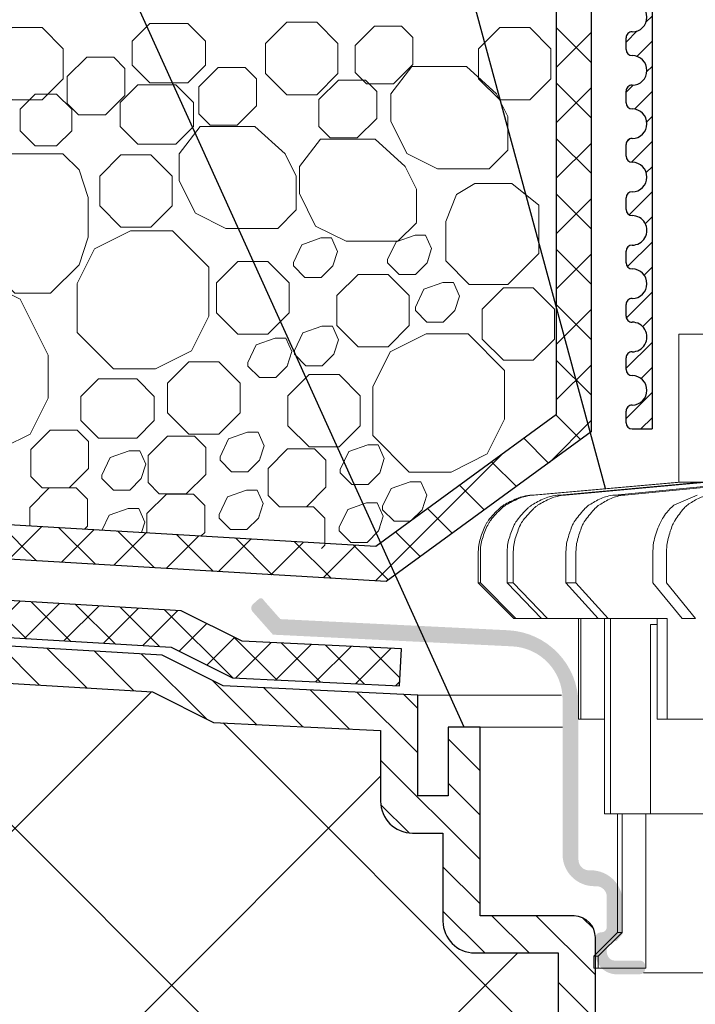
# Model space of a CAD drawing. Units: inches. Extents: x 0 to 2113, y 0 to 1485.
# Drawn here: x 494 to 551, y 1002 to 1085 of the extents above; entities that cross this region are included whole.
import ezdxf

# ---------------------------------------------------------------- set-up
doc = ezdxf.new("R2010")
doc.units = ezdxf.units.IN
doc.header["$MEASUREMENT"] = 0
doc.linetypes.add('ACAD_ISO04W100', pattern=[30, 24, -3, 0, -3])
for name, color, linetype, lineweight in [('вспомогательный', 140, 'Continuous', 20), ('Основной', 7, 'Continuous', 30), ('текст', 1, 'Continuous', 25), ('штриховка', 251, 'Continuous', 0)]:
    doc.layers.add(name, color=color, linetype=linetype, lineweight=lineweight)

# ---------------------------------------------------------------- blocks, each defined once
blk = doc.blocks.new('надставной элементHL350.0')
at = {"layer": 'штриховка'}
h = blk.add_hatch(color=256, dxfattribs=at)
edge = h.paths.add_edge_path()
edge.add_line((2159.492167345432, 7033.683002236576), (2157.768077974284, 7035.631071047772))
edge.add_arc((2158.103339297528, 7035.927785661064), 0.4477049436928217, 131.5096280530102, 221.5096280529876, ccw=False)
edge.add_line((2157.80662468424, 7036.26304698431), (2158.301022367315, 7036.700601235787))
edge.add_arc((2158.465586956536, 7036.514657775395), 0.2483072179599724, 22.80713580232981, 131.5096280529834, ccw=False)
edge.add_line((2158.694480245361, 7036.610909200444), (2160.122916180818, 7034.996902675479))
edge.add_line((2160.122916180818, 7034.996902675477), (2179.360968253462, 7034.056990773815))
edge.add_arc((2179.055104322183, 7027.796588892907), 6.267869211702124, -3.922195901395753e-12, 87.20292901039193, ccw=False)
edge.add_line((2185.322973533885, 7027.796588892907), (2185.322973533885, 7014.656979397253))
edge.add_arc((2186.21838342127, 7014.656979397252), 0.8954098873860792, 180, 270)
edge.add_line((2186.21838342127, 7013.761569509861), (2186.375790818613, 7013.761569509861))
edge.add_arc((2186.375790818621, 7011.075339847706), 2.686229662158238, 8.981260180007666e-12, 90, ccw=False)
edge.add_line((2189.062020480766, 7011.075339847706), (2189.062020480766, 7008.400429483273))
edge.add_line((2189.062020480766, 7008.400429483278), (2188.542088944201, 7007.788338436508))
edge.add_arc((2188.516549491727, 7006.978359628025), 0.8103813508537707, 88.19400437186681, 119.306449324301)
edge.add_arc((2188.614886904075, 7006.925357196676), 0.9067091427249921, 123.0885146803327, 222.2911832105323)
edge.add_arc((2188.420425817092, 7006.829154943593), 0.7006721517950002, 227.1779869942726, 279.9993925919849)
edge.add_line((2188.542088944208, 7006.139126286362), (2190.512199117952, 7006.139126286362))
edge.add_arc((2190.512199117959, 7005.691421342668), 0.4477049436930396, 0, 90, ccw=False)
edge.add_line((2190.959904061644, 7005.691421342668), (2190.959904061644, 7005.422798376452))
edge.add_arc((2190.512199117959, 7005.42279837645), 0.4477049436930396, -90, 0, ccw=False)
edge.add_line((2190.512199117959, 7004.975093432757), (2188.542088944216, 7004.975093432757))
edge.add_arc((2188.542088944208, 7006.765913207375), 1.790819774610981, 179.9999999948433, 270, ccw=False)
edge.add_line((2186.751269169607, 7006.765913207535), (2186.751269169607, 7008.070591605403))
edge.add_arc((2187.198974113299, 7008.070591605403), 0.4477049436930396, 90.00000002059983, 180, ccw=False)
edge.add_line((2187.198974113132, 7008.518296549093), (2187.271200705998, 7008.518296549093))
edge.add_arc((2187.271200705998, 7008.966001492787), 0.4477049436930396, 270, 360)
edge.add_line((2187.71890564969, 7008.966001492787), (2187.71890564969, 7011.523044791397))
edge.add_arc((2186.823495762306, 7011.5230447914), 0.8954098873860792, 0, 90)
edge.add_line((2186.823495762306, 7012.418454678784), (2186.666088364962, 7012.418454678784))
edge.add_arc((2186.666088364962, 7015.104684340942), 2.686229662158238, 180, 270, ccw=False)
edge.add_line((2183.97985870281, 7015.104684340942), (2183.97985870281, 7028.222954370575))
edge.add_arc((2179.502809265875, 7028.222954370573), 4.477049436930184, 5.428146656364453e-12, 87.20292901039042)
edge.add_line((2179.721283502504, 7032.694669999801), (2159.492167345425, 7033.683002236574))
h = blk.add_hatch(dxfattribs=at)
h.set_pattern_fill('LINE,_O', color=256, scale=0.834740917502, angle=135)
h.set_pattern_definition([(135, (-35676.85233492957, -2764.540683160787), (-1.874046808476054, -1.874046808476054), [])])
edge = h.paths.add_edge_path()
edge.add_line((2120.512153533047, 7033.716316096015), (2120.512153533047, 7030.576734323087))
edge.add_line((2120.512153533047, 7030.576734323087), (2149.297789255595, 7028.847886642852))
edge.add_line((2149.297789255595, 7028.847886642852), (2154.470071186814, 7026.262940781438))
edge.add_line((2154.470071186814, 7026.262940781438), (2168.598424428726, 7025.57367058743))
edge.add_line((2168.598424428726, 7025.57367058743), (2168.598424428727, 7019.601066511984))
edge.add_arc((2171.284654090896, 7019.60106651199), 2.686229662169353, 180.0000000001358, 269.9999999999224)
edge.add_line((2171.284654090892, 7016.914836849821), (2173.868750076495, 7016.914836849821))
edge.add_line((2173.868750076495, 7016.914836849821), (2173.868750076498, 7009.470509408665))
edge.add_arc((2176.554979738662, 7009.470509408672), 2.686229662163896, 180.0000000001552, 270.0000000000097)
edge.add_line((2176.554979738662, 7006.784279746509), (2183.619645540758, 7006.784279746509))
edge.add_line((2183.619645540758, 7006.784279746509), (2183.619645540757, 7000.042539980221))
edge.add_arc((2188.096694977695, 7000.042539980227), 4.477049436938159, 180.0000000000815, 269.9999999999767)
edge.add_line((2188.096694977693, 6995.565490543289), (2190.399308651015, 6995.565490543293))
edge.add_line((2190.399308651015, 6995.565490543293), (2190.399308651015, 6896.162705947975))
edge.add_line((2190.399308651015, 6896.162705947975), (2191.730313611157, 6892.898448343057))
edge.add_line((2191.730313611157, 6892.898448343057), (2193.521133385925, 6892.898448343057))
edge.add_line((2193.521133385925, 6892.898448343057), (2193.521133385921, 6996.013195486987))
edge.add_arc((2190.834903723786, 6996.013195487007), 2.686229662134792, 359.9999999995732, 450.0000000001164)
edge.add_line((2190.83490372378, 6998.699425149141), (2189.439809808759, 6998.699425149142))
edge.add_arc((2189.439809808753, 7001.385654811285), 2.686229662142978, 179.9999999996896, 270.00000000013574, ccw=False)
edge.add_line((2186.75358014661, 7001.3856548113), (2186.75358014661, 7006.765143066466))
edge.add_line((2186.75358014661, 7006.765143066466), (2186.753580146608, 7008.069821464499))
edge.add_arc((2184.904261798955, 7008.069821464484), 1.849318347653025, 4.790270617511231e-10, 88.18728854822089)
edge.add_line((2184.962760371789, 7009.918214352358), (2177.002684682347, 7009.918214352358))
edge.add_line((2177.002684682347, 7009.918214352358), (2177.002684682347, 7025.856956958734))
edge.add_line((2177.002684682347, 7025.856956958734), (2174.299955125169, 7025.856956958734))
edge.add_line((2174.299955125169, 7025.856956958734), (2174.299955125169, 7020.048771455673))
edge.add_line((2174.299955125169, 7020.048771455673), (2171.732359034577, 7020.048771455673))
edge.add_line((2171.732359034577, 7020.048771455673), (2171.732359034577, 7028.558439422457))
edge.add_line((2171.732359034577, 7028.558439422457), (2155.284141025314, 7029.36088725373))
edge.add_line((2155.284141025314, 7029.36088725373), (2150.1254716531, 7031.937758317072))
edge.add_line((2150.1254716531, 7031.937758317072), (2120.512153533047, 7033.709658879317))
at = {"layer": 'вспомогательный'}
for p, q in [((2171.732359034577, 7028.558439422457), (2183.882604381062, 7028.558439422457)), ((2177.002684682347, 7025.856956958734), (2183.978816377814, 7025.856956958734)), ((2190.831085296619, 7005.105453033892), (2262.850229572598, 7005.105453033892))]:
    blk.add_line(p, q, dxfattribs=at)
at = {"layer": 'Основной'}
for points in [[(2120.512153533047, 7030.576734323087), (2149.297789255595, 7028.847886642852), (2154.470071186814, 7026.262940781438), (2168.598424428726, 7025.57367058743), (2168.598424428726, 7019.601066511979, 0.4142135623718926), (2171.284654090892, 7016.914836849821), (2173.868750076495, 7016.914836849821), (2173.868750076495, 7009.470509408668, 0.4142135623721701), (2176.554979738662, 7006.784279746509), (2183.619645540758, 7006.784279746509), (2183.619645540758, 7000.042539980226, 0.4142135623725955)], [(2186.75358014661, 7001.3856548113), (2186.75358014661, 7006.765143066466), (2186.75358014661, 7008.069821464502, 0.4049771379697957), (2184.962760371789, 7009.918214352358), (2177.002684682347, 7009.918214352358), (2177.002684682347, 7025.856956958734), (2174.299955125169, 7025.856956958734), (2174.299955125169, 7020.048771455673), (2171.732359034577, 7020.048771455673), (2171.732359034577, 7028.558439422457), (2155.284141025314, 7029.36088725373), (2150.1254716531, 7031.937758317072), (2120.512153533047, 7033.709658879317)]]:
    blk.add_lwpolyline(points, format="xyb", dxfattribs=at)
blk = doc.blocks.new('дренаж.кольцоHL160')
at = {"layer": 'вспомогательный', "linetype": 'Continuous'}
for p, q in [((2136.893375235449, 6904.329587368731), (2124.483993059348, 6903.239759984735)), ((2137.067981150642, 6904.329587368731), (2124.658598974541, 6903.239759984735)), ((2138.81350190635, 6904.329587368731), (2126.781172528221, 6903.239759984735)), ((2139.332014339578, 6904.329587368731), (2127.299684961449, 6903.239759984735)), ((2142.770019086112, 6904.329587368731), (2131.480338745459, 6903.239759984735)), ((2143.616683299448, 6904.329587368731), (2132.327002958795, 6903.239759984735)), ((2132.327002958795, 6903.239759984735), (2131.480338745459, 6903.239759984735)), ((2136.473774374746, 6902.379033619341), (2138.438709923417, 6903.239759984735)), ((2119.92945991902, 6895.815230010212), (2119.92945991902, 6898.250373126964)), ((2120.104065834214, 6895.815230010212), (2120.104065834214, 6898.250373126964)), ((2122.365026572658, 6895.815230010212), (2122.365026572658, 6898.250373126964)), ((2122.883539005887, 6895.815230010212), (2122.883539005887, 6898.250373126964)), ((2127.33676233484, 6895.815230010212), (2127.33676233484, 6898.250373126964)), ((2128.183426548176, 6895.815230010212), (2128.183426548176, 6898.250373126964)), ((2134.693603530226, 6895.815230010212), (2134.693603530226, 6898.250373126964)), ((2135.84269405999, 6895.815230010212), (2135.84269405999, 6898.250373126964)), ((2119.92945991902, 6895.815230010212), (2122.923092033677, 6892.81016270721)), ((2120.104065834214, 6895.815230010212), (2119.92945991902, 6895.815230010212)), ((2120.104065834214, 6895.815230010212), (2123.097697948886, 6892.81016270721)), ((2122.365026572658, 6895.815230010212), (2125.267698690381, 6892.81016270721)), ((2122.883539005887, 6895.815230010212), (2122.365026572658, 6895.815230010212)), ((2122.883539005887, 6895.815230010212), (2125.786211123593, 6892.81016270721)), ((2127.33676233484, 6895.815230010212), (2130.06027823212, 6892.81016270721)), ((2128.183426548176, 6895.815230010212), (2127.33676233484, 6895.815230010212)), ((2128.183426548176, 6895.815230010212), (2130.906942445456, 6892.81016270721)), ((2134.693603530226, 6895.815230010212), (2137.155210554707, 6892.81016270721)), ((2135.84269405999, 6895.815230010212), (2138.304301084487, 6892.81016270721)), ((2125.786211123593, 6892.81016270721), (2122.923092033677, 6892.81016270721)), ((2128.411417577235, 6892.81016270721), (2125.786211123593, 6892.81016270721)), ((2128.411417577235, 6884.295805348691), (2128.411417577235, 6892.81016270721)), ((2128.586023492428, 6892.81016270721), (2128.411417577235, 6892.81016270721)), ((2128.586023492428, 6884.295805348691), (2128.586023492428, 6892.81016270721)), ((2130.06027823212, 6892.81016270721), (2128.586023492428, 6892.81016270721)), ((2130.589264239512, 6892.81016270721), (2130.06027823212, 6892.81016270721)), ((2130.589264239512, 6884.295805348691), (2130.589264239512, 6892.81016270721)), ((2130.906942445456, 6892.81016270721), (2130.589264239512, 6892.81016270721)), ((2131.107776672725, 6892.81016270721), (2130.906942445456, 6892.81016270721)), ((2131.107776672725, 6876.282292540676), (2131.107776672725, 6892.81016270721)), ((2135.053390710476, 6892.81016270721), (2131.107776672725, 6892.81016270721)), ((2135.053390710476, 6892.309318156709), (2135.053390710476, 6892.81016270721)), ((2135.900054923812, 6892.81016270721), (2135.053390710476, 6892.81016270721)), ((2135.900054923812, 6884.295805348691), (2135.900054923812, 6892.81016270721)), ((2137.155210554707, 6892.81016270721), (2138.304301084487, 6892.81016270721)), ((2134.500765325029, 6876.282292540676), (2134.500765325029, 6892.309318156709)), ((2134.500765325029, 6892.309318156709), (2135.053390710476, 6892.309318156709)), ((2135.053390710476, 6884.295805348691), (2135.053390710476, 6892.309318156709)), ((2128.411417577235, 6884.295805348691), (2128.586023492428, 6884.295805348691)), ((2130.589264239512, 6884.295805348691), (2128.586023492428, 6884.295805348691)), ((2130.589264239512, 6876.282292540676), (2130.589264239512, 6884.295805348691)), ((2135.053390710476, 6884.295805348691), (2135.900054923812, 6884.295805348691)), ((2139.083624462195, 6884.295805348691), (2135.900054923812, 6884.295805348691)), ((2130.589264239512, 6876.282292540676), (2131.107776672725, 6876.282292540676)), ((2132.090915621349, 6876.282292540676), (2131.107776672725, 6876.282292540676)), ((2131.709223356154, 6866.265401530654), (2131.709223356154, 6876.282292540676)), ((2132.090915621349, 6876.282292540676), (2132.090915621349, 6866.265401530658)), ((2134.104953589174, 6876.282292540676), (2132.090915621349, 6876.282292540676)), ((2134.104953589174, 6863.260334227649), (2134.104953589174, 6876.282292540676)), ((2134.500765325029, 6876.282292540676), (2134.104953589174, 6876.282292540676)), ((2134.500765325029, 6876.282292540676), (2172.118139930943, 6876.282292540676)), ((2129.704156053142, 6864.262023328651), (2131.709223356154, 6866.265401530654)), ((2130.070904687464, 6864.262023328651), (2132.090915621349, 6866.265401530658)), ((2131.709223356154, 6866.265401530654), (2132.090915621349, 6866.265401530658)), ((2129.704156053142, 6864.262023328651), (2129.704156053142, 6863.260334227649)), ((2130.070904687464, 6864.26202332865), (2129.704156053142, 6864.262023328651)), ((2130.070904687464, 6864.262023328651), (2130.070904687464, 6863.260334227649)), ((2130.070904687464, 6863.260334227649), (2129.704156053142, 6863.260334227649)), ((2134.104953589174, 6863.260334227649), (2130.070904687464, 6863.260334227649))]:
    blk.add_line(p, q, dxfattribs=at)
at = {"layer": 'вспомогательный', "ltscale": 0.5}
for q in [(2196.58209117043, 6904.329587368731), (2205.834242139538, 6904.329587368731)]:
    blk.add_line((2136.893375235449, 6904.329587368731), q, dxfattribs=at)
at = {"layer": 'вспомогательный', "linetype": 'Continuous'}
blk.add_lwpolyline([(2136.893375235449, 6904.329587368731), (2136.893375235449, 6916.850701131261), (2205.834266808115, 6916.850701131261)], dxfattribs=at)
for points in [[(2119.92945991902, 6898.250373126964), (2119.973131859418, 6898.996240769782), (2120.105875250813, 6899.566047919805), (2120.317100287455, 6900.170073757734), (2120.550239991705, 6900.707729739985), (2120.662743503705, 6900.910318245158), (2120.805413843525, 6901.112305309467), (2121.246066163516, 6901.629019775941), (2121.720539589929, 6902.11472464617), (2121.908451795207, 6902.274866014046), (2122.099788586827, 6902.405052698545), (2122.613021298666, 6902.6849886089), (2123.194146794966, 6902.948870165255), (2123.747712679839, 6903.131121927661), (2124.483993059348, 6903.239759984735)], [(2120.104065834214, 6898.250373126964), (2120.147737774611, 6898.996240769782), (2120.280481166007, 6899.566047919805), (2120.491706202649, 6900.170073757734), (2120.724845906899, 6900.707729739985), (2120.837349418915, 6900.910318245158), (2120.980019758718, 6901.112305309467), (2121.42067207871, 6901.629019775941), (2121.895145505137, 6902.11472464617), (2122.083057710401, 6902.274866014046), (2122.274394502021, 6902.405052698545), (2122.787627213876, 6902.6849886089), (2123.36875271016, 6902.948870165255), (2123.922318595048, 6903.131121927661), (2124.658598974541, 6903.239759984735)], [(2122.365026572658, 6898.250373126964), (2122.407469797168, 6898.996638090699), (2122.53658200054, 6899.567651002388), (2122.741400032343, 6900.171401938969), (2122.967711884949, 6900.709236515249), (2123.076747965491, 6900.911501061721), (2123.215567491174, 6901.113974004973), (2123.642824148217, 6901.630367589078), (2124.103272556499, 6902.116182676207), (2124.285072373789, 6902.275791041502), (2124.47101525882, 6902.406113938508), (2124.968655354847, 6902.685818978014), (2125.532628429717, 6902.949788967831), (2126.067797248456, 6903.131314878279), (2126.781172528221, 6903.239759984735)], [(2122.883539005887, 6898.250373126964), (2122.925982230396, 6898.996638090699), (2123.055094433768, 6899.567651002388), (2123.259912465571, 6900.171401938969), (2123.486224318161, 6900.709236515249), (2123.595260398719, 6900.911501061721), (2123.734079924402, 6901.113974004973), (2124.16133658143, 6901.630367589078), (2124.621784989728, 6902.116182676207), (2124.803584807001, 6902.275791041502), (2124.989527692048, 6902.406113938508), (2125.487167788076, 6902.685818978014), (2126.051140862945, 6902.949788967831), (2126.586309681684, 6903.131314878279), (2127.299684961449, 6903.239759984735)], [(2127.33676233484, 6898.250373126964), (2127.376761997382, 6898.997396019382), (2127.498627969376, 6899.570715647231), (2127.690830436859, 6900.173957987314), (2127.903659867554, 6900.712180300925), (2128.005891874526, 6900.913842603197), (2128.137075027761, 6901.11731986501), (2128.537985292613, 6901.633116643308), (2128.970819770174, 6902.119207035626), (2129.140646074045, 6902.277739308098), (2129.31599562528, 6902.408382446149), (2129.782987766773, 6902.687631952023), (2130.313222504689, 6902.951811179897), (2130.812100669385, 6903.131740798352), (2131.480338745459, 6903.239759984735)], [(2128.183426548176, 6898.250373126964), (2128.223426210733, 6898.997396019382), (2128.345292182712, 6899.570715647231), (2128.537494650194, 6900.173957987314), (2128.750324080889, 6900.712180300925), (2128.852556087862, 6900.913842603197), (2128.983739241096, 6901.11731986501), (2129.384649505949, 6901.633116643308), (2129.81748398351, 6902.119207035626), (2129.987310287395, 6902.277739308098), (2130.162659838616, 6902.408382446149), (2130.629651980124, 6902.687631952023), (2131.159886718025, 6902.951811179897), (2131.65876488272, 6903.131740798352), (2132.327002958795, 6903.239759984735)], [(2135.84269405999, 6898.250373126964), (2135.879067088631, 6898.99844114796), (2135.990120258097, 6899.57495608988), (2136.163885178258, 6900.177532931339), (2136.356911216897, 6900.716399378271), (2136.449249828502, 6900.917271080354), (2136.569123644044, 6901.122323860818), (2136.93160014879, 6901.637348492288), (2137.324070919783, 6902.124000802531), (2137.476569364009, 6902.280911692753), (2137.636504620953, 6902.412177126374), (2138.058871099905, 6902.690784309678), (2138.539904783109, 6902.955378574432), (2138.985603794104, 6903.132496329934), (2139.587800453181, 6903.239759984735)], [(2134.693603530226, 6898.250373126964), (2134.753766310989, 6899.222726292584), (2134.926995305529, 6899.927272392764), (2135.185191559171, 6900.601328777364), (2135.499497053284, 6901.244676567207), (2135.858575480988, 6901.779886992179), (2136.473774374746, 6902.379033619341)]]:
    blk.add_spline(points, degree=3, dxfattribs=at)
blk = doc.blocks.new('надстав.элементHL62BH')
at = {"layer": 'штриховка', "linetype": 'ACAD_ISO04W100'}
h = blk.add_hatch(dxfattribs=at)
h.set_pattern_fill('ANSI31', color=256, scale=12)
h.set_pattern_definition([(45, (0, 661.24333789292), (-1.060660171779821, 1.060660171779821), [])])
edge = h.paths.add_edge_path()
edge.add_line((8815.89221359267, 5897.346726339881), (8817.580365608475, 5897.346726339879))
edge.add_line((8817.580365608475, 5897.346726339879), (8817.580365608475, 5980.104942521417))
edge.add_line((8817.580365608475, 5980.104942521417), (8820.126777522724, 5981.057342296705))
edge.add_line((8820.126777522724, 5981.057342296705), (8820.126777522724, 5986.132248072916))
edge.add_line((8820.126777522724, 5986.132248072916), (8817.672677627896, 5986.132248072916))
edge.add_line((8817.672677627896, 5986.132248072916), (8817.672677627896, 5991.953935596646))
edge.add_line((8817.672677627896, 5991.953935596646), (8813.665921223888, 5991.953935596646))
edge.add_line((8813.665921223888, 5991.953935596646), (8813.665921223888, 5977.841196792977))
edge.add_line((8813.665921223888, 5977.841196792977), (8815.397017258627, 5977.068886528819))
edge.add_line((8815.397017258627, 5977.068886528819), (8815.397017258627, 5974.416606357152))
edge.add_line((8815.397017258627, 5974.416606357152), (8814.89052449166, 5974.416606357152))
edge.add_line((8814.89052449166, 5974.416606357152), (8814.89052449166, 5972.533589674973))
edge.add_line((8814.89052449166, 5972.533589674973), (8815.391369042169, 5972.533589674977))
edge.add_line((8815.391369042169, 5972.533589674977), (8815.391369042169, 5969.969186162552))
edge.add_arc((8815.89221359267, 5969.969186162558), 0.5008445505009148, 180.0000000006243, 270)
edge.add_arc((8815.89221359267, 5968.216230235802), 1.252111376255016, -90, 90, ccw=False)
edge.add_arc((8815.89221359267, 5966.463274309046), 0.5008445505008527, 90, 180)
edge.add_line((8815.391369042169, 5966.463274309046), (8815.391369042169, 5965.461585208044))
edge.add_arc((8815.89221359267, 5965.461585208046), 0.5008445505009149, 180.0000000002081, 270)
edge.add_arc((8815.89221359267, 5963.708629281292), 1.252111376253197, -90, 90, ccw=False)
edge.add_arc((8815.89221359267, 5961.955673354538), 0.5008445505008527, 90, 180)
edge.add_line((8815.391369042169, 5961.955673354538), (8815.391369042169, 5960.953984253532))
edge.add_arc((8815.89221359267, 5960.953984253533), 0.5008445505009796, 180.0000000001041, 270)
edge.add_arc((8815.89221359267, 5959.20102832678), 1.252111376252287, -90, 90, ccw=False)
edge.add_arc((8815.89221359267, 5957.448072400026), 0.5008445505014142, 90, 180)
edge.add_line((8815.391369042169, 5957.448072400026), (8815.391369042169, 5956.44638329902))
edge.add_arc((8815.89221359267, 5956.44638329902), 0.5008445505009149, 180, 270)
edge.add_arc((8815.89221359267, 5954.69342737227), 1.252111376250468, -90, 90, ccw=False)
edge.add_arc((8815.89221359267, 5952.940471445518), 0.5008445505014376, 90.00000000000001, 180)
edge.add_line((8815.391369042169, 5952.940471445518), (8815.391369042169, 5951.938782344512))
edge.add_arc((8815.89221359267, 5951.938782344509), 0.5008445505009148, 179.9999999995838, 270)
edge.add_arc((8815.89221359267, 5950.185826417755), 1.252111376252742, -90, 90, ccw=False)
edge.add_arc((8815.89221359267, 5948.432870491002), 0.500844550500851, 90, 180)
edge.add_line((8815.391369042169, 5948.432870491002), (8815.391369042169, 5947.43118139))
edge.add_arc((8815.89221359267, 5947.431181390001), 0.5008445505014086, 180.0000000001041, 270)
edge.add_arc((8815.89221359267, 5945.678225463246), 1.252111376254106, -90, 90, ccw=False)
edge.add_arc((8815.89221359267, 5943.92526953649), 0.5008445505015374, 90.00000000000001, 180)
edge.add_line((8815.391369042169, 5943.92526953649), (8815.391369042169, 5942.923580435488))
edge.add_arc((8815.89221359267, 5942.923580435489), 0.5008445505014987, 180.0000000001041, 270)
edge.add_arc((8815.89221359267, 5941.170624508736), 1.252111376252287, -90, 90, ccw=False)
edge.add_arc((8815.89221359267, 5939.417668581982), 0.500844550501389, 90, 180)
edge.add_line((8815.391369042169, 5939.417668581982), (8815.391369042169, 5938.415979480977))
edge.add_arc((8815.89221359267, 5938.415979480978), 0.5008445505008889, 180.0000000002081, 270)
edge.add_arc((8815.89221359267, 5936.663023554224), 1.252111376253197, -90, 90, ccw=False)
edge.add_arc((8815.89221359267, 5934.91006762747), 0.5008445505009772, 90, 180)
edge.add_line((8815.391369042169, 5934.91006762747), (8815.391369042169, 5933.908378526465))
edge.add_arc((8815.89221359267, 5933.908378526466), 0.5008445505009796, 180.0000000001041, 270)
edge.add_arc((8815.89221359267, 5932.155422599712), 1.252111376252742, -90, 90, ccw=False)
edge.add_arc((8815.89221359267, 5930.402466672958), 0.5008445505008278, 90, 180)
edge.add_line((8815.391369042169, 5930.402466672958), (8815.391369042169, 5929.400777571953))
edge.add_arc((8815.89221359267, 5929.400777571953), 0.5008445505009149, 180, 270)
edge.add_arc((8815.89221359267, 5927.647821645202), 1.252111376250468, -90, 90, ccw=False)
edge.add_arc((8815.89221359267, 5925.89486571845), 0.5008445505014358, 90, 180)
edge.add_line((8815.391369042169, 5925.89486571845), (8815.391369042169, 5924.893176617445))
edge.add_arc((8815.89221359267, 5924.893176617445), 0.5008445505009149, 180, 270)
edge.add_arc((8815.89221359267, 5923.14022069069), 1.252111376254561, -90, 90, ccw=False)
edge.add_arc((8815.89221359267, 5921.387264763935), 0.500844550500851, 90, 180)
edge.add_line((8815.391369042169, 5921.387264763935), (8815.391369042169, 5920.385575662933))
edge.add_arc((8815.89221359267, 5920.385575662934), 0.5008445505014987, 180.0000000001041, 270)
edge.add_arc((8815.89221359267, 5918.63261973618), 1.252111376252287, -90, 90, ccw=False)
edge.add_arc((8815.89221359267, 5916.879663809426), 0.500844550501389, 90, 180)
edge.add_line((8815.391369042169, 5916.879663809426), (8815.391369042169, 5915.877974708425))
edge.add_arc((8815.89221359267, 5915.877974708422), 0.5008445505014085, 179.9999999996878, 270)
edge.add_arc((8815.89221359267, 5914.125018781669), 1.252111376252287, -90, 90, ccw=False)
edge.add_arc((8815.89221359267, 5912.372062854914), 0.5008445505015374, 90.00000000000001, 180)
edge.add_line((8815.391369042169, 5912.372062854914), (8815.391369042169, 5911.370373753913))
edge.add_arc((8815.89221359267, 5911.370373753914), 0.5008445505009149, 180.0000000002081, 270)
edge.add_arc((8815.89221359267, 5909.617417827159), 1.252111376255016, -90, 90, ccw=False)
edge.add_arc((8815.89221359267, 5907.864461900403), 0.5008445505008545, 90, 180)
edge.add_line((8815.391369042169, 5907.864461900403), (8815.391369042169, 5906.862772799401))
edge.add_arc((8815.89221359267, 5906.862772799401), 0.5008445505008936, 180, 270)
edge.add_arc((8815.89221359267, 5905.109816872648), 1.252111376252742, -90, 90, ccw=False)
edge.add_arc((8815.89221359267, 5903.356860945894), 0.50084455050098, 90, 180)
edge.add_line((8815.391369042169, 5903.356860945894), (8815.391369042169, 5902.355171844893))
edge.add_arc((8815.89221359267, 5902.35517184489), 0.5008445505009798, 179.9999999996878, 270)
edge.add_arc((8815.89221359267, 5900.602215918137), 1.252111376252287, -90, 90, ccw=False)
edge.add_arc((8815.89221359267, 5898.849259991382), 0.500844550501416, 90, 180)
edge.add_line((8815.391369042169, 5898.849259991382), (8815.391369042169, 5897.847570890381))
edge.add_arc((8815.89221359267, 5897.847570890381), 0.5008445505008889, 180, 270)
at = {"layer": 'Основной', "ltscale": 0.5}
for p, q in [((8817.580365608475, 5980.104942521417), (8817.580365608475, 5897.346726339879)), ((8815.391369042169, 5929.400777571953), (8815.391369042169, 5930.402466672958)), ((8815.391369042169, 5924.893176617445), (8815.391369042169, 5925.894865718446)), ((8815.391369042169, 5920.385575662933), (8815.391369042169, 5921.387264763935)), ((8815.391369042169, 5915.877974708425), (8815.391369042169, 5916.879663809426)), ((8815.391369042169, 5911.370373753913), (8815.391369042169, 5912.372062854914)), ((8815.391369042169, 5906.862772799401), (8815.391369042169, 5907.864461900403)), ((8815.391369042169, 5902.355171844893), (8815.391369042169, 5903.356860945894)), ((8815.391369042169, 5897.847570890381), (8815.391369042169, 5898.849259991382)), ((8815.89221359267, 5897.34672633988), (8817.580365608475, 5897.34672633988))]:
    blk.add_line(p, q, dxfattribs=at)
for centre, radius, start, end in [((8815.89221359267, 5932.155422599712), 1.25211137625281, 270, 90), ((8815.89221359267, 5930.402466672958), 0.5008445505009816, 89.99999999990013, 180), ((8815.89221359267, 5929.400777571953), 0.5008445505007444, 180, 270), ((8815.89221359267, 5927.6478216452), 1.25211137625281, 270, 90), ((8815.89221359267, 5925.89486571845), 0.5008445505014562, 90, 180.0000000000977), ((8815.89221359267, 5924.893176617445), 0.5008445505007444, 180, 270), ((8815.89221359267, 5923.140220690691), 1.25211137625281, 270, 90), ((8815.89221359267, 5921.387264763935), 0.5008445505009816, 89.99999999990013, 180), ((8815.89221359267, 5920.385575662933), 0.5008445505016934, 180, 269.9999999999001), ((8815.89221359267, 5918.63261973618), 1.25211137625281, 270, 90), ((8815.89221359267, 5916.879663809426), 0.5008445505014562, 90, 180), ((8815.89221359267, 5915.877974708425), 0.5008445505016934, 180, 270), ((8815.89221359267, 5914.125018781668), 1.25211137625281, 269.9999999999001, 90), ((8815.89221359267, 5912.372062854914), 0.5008445505014562, 90, 180), ((8815.89221359267, 5911.370373753913), 0.5008445505007444, 180, 270), ((8815.89221359267, 5909.617417827159), 1.252111376253759, 270, 90), ((8815.89221359267, 5907.864461900403), 0.5008445505009816, 89.99999999990013, 180), ((8815.89221359267, 5906.862772799401), 0.5008445505007444, 179.9999999999023, 270), ((8815.89221359267, 5905.109816872648), 1.25211137625281, 269.9999999999001, 90), ((8815.89221359267, 5903.356860945894), 0.5008445505009816, 89.99999999990013, 180), ((8815.89221359267, 5902.355171844893), 0.5008445505007444, 179.9999999999023, 269.9999999999001), ((8815.89221359267, 5900.602215918136), 1.25211137625281, 270, 90), ((8815.89221359267, 5898.849259991382), 0.5008445505014562, 90, 180.0000000000977), ((8815.89221359267, 5897.847570890381), 0.5008445505007444, 180, 270)]:
    blk.add_arc(centre, radius, start, end, dxfattribs=at)

msp = doc.modelspace()

# ---------------------------------------------------------------- hatches: boundary and pattern name
at = {"layer": 'штриховка'}
h = msp.add_hatch(dxfattribs=at)
h.set_pattern_fill('ANSI37', color=256, scale=1.0434261468775, style=0)
h.set_pattern_definition([(45, (-3542.167045946273, 2373.633849290567), (-2.342558510595067, 2.342558510595067), []), (135, (-3542.167045946273, 2373.633849290567), (-2.342558510595067, -2.342558510595067), [])])
h.paths.add_polyline_path([(457.9187195289524, 1044.123478770991), (457.9187195289378, 1041.201885559723), (466.8067689371273, 1041.201864231993), (524.8324772493252, 1037.738272638158), (542.1766161381711, 1050.397294505805), (542.1766161381711, 1135.237753551144), (539.2550229269145, 1135.237753551144), (539.2550229269145, 1051.881917979284), (523.9582950351578, 1040.717246494216), (466.8938907907541, 1044.123457234204)])
h = msp.add_hatch(dxfattribs=at)
h.set_pattern_fill('ANSI37', color=256, scale=20, style=0)
h.set_pattern_definition([(45, (-8270.253913104136, -4185.455953142551), (-1.767766952966369, 1.767766952966369), []), (135, (-8270.253913104136, -4185.455953142551), (-1.767766952966369, -1.767766952966369), [])])
h.paths.add_polyline_path([(273.1059246483237, 1038.280735824072), (273.1059246483237, 1035.359142613011), (453.8360395241507, 1035.359142613011), (506.6804017378126, 1032.185342530665), (511.8526836690326, 1029.600396669251), (525.9810369109437, 1028.911126475243), (526.1337483835705, 1032.041338180519), (512.6667535075321, 1032.698343141543), (507.5080841353192, 1035.275214204885), (457.2775747477608, 1038.280735824072)])
at = {"layer": 'штриховка', "linetype": 'Continuous', "ltscale": 100}
h = msp.add_hatch(dxfattribs=at)
h.set_pattern_fill('ANSI37', color=256, scale=150, style=0)
h.set_pattern_definition([(45, (-8270.253913104136, -4193.623402076559), (-13.25825214724776, 13.25825214724777), []), (135, (-8270.253913104136, -4193.623402076559), (-13.25825214724777, -13.25825214724776), [])])
edge = h.paths.add_edge_path()
edge.add_line((546.1800638759341, 995.1316404128738), (543.8774502026245, 995.1316404128702))
edge.add_arc((543.8774502026281, 999.6086898498088), 4.477049436938614, 180.0000000000233, 269.99999999995345, ccw=False)
edge.add_line((539.4004007656895, 999.608689849807), (539.4004007656913, 1006.35042961609))
edge.add_line((539.4004007656913, 1006.35042961609), (532.3357349635953, 1006.35042961609))
edge.add_arc((532.3357349635944, 1009.036659278258), 2.686229662168444, 180.0000000000582, 270.0000000000194, ccw=False)
edge.add_line((529.649505301426, 1009.036659278256), (529.649505301426, 1016.480986719402))
edge.add_line((529.649505301426, 1016.480986719402), (527.0654093158237, 1016.480986719402))
edge.add_arc((527.0654093158246, 1019.167216381569), 2.686229662167534, 180.000000000194, 269.9999999999806, ccw=False)
edge.add_line((524.379179653657, 1019.16721638156), (524.379179653657, 1025.139820457011))
edge.add_line((524.379179653657, 1025.139820457011), (510.2508264117459, 1025.829090651019))
edge.add_line((510.2508264117459, 1025.829090651019), (505.5673134162698, 1028.384681349014))
edge.add_line((505.5673134162698, 1028.384681349014), (476.2929087580396, 1030.142884192664))
edge.add_line((476.2929087580396, 1030.142884192664), (273.1059246483237, 1030.142884192664))
edge.add_line((273.1059246483237, 1030.142884192664), (273.1059246483237, 912.8650935984624))
edge.add_line((273.1059246483237, 912.8650935984624), (265.6282006834699, 909.2422000398874))
edge.add_line((265.6282006834699, 909.2422000398874), (280.8406078173466, 909.2422000398874))
edge.add_line((280.8406078173466, 909.2422000398874), (273.1059246483237, 905.2110426958825))
edge.add_line((273.1059246483237, 905.2110426958825), (273.1059246483289, 896.0794154046347))
edge.add_line((273.1059246483289, 896.0794154046347), (356.6595601064379, 896.0794154048202))
edge.add_line((356.6595601064379, 896.0794154048202), (362.7100542480636, 896.0794154048341))
edge.add_line((362.7100542480636, 896.0794154048341), (465.7716503765202, 896.0794154050633))
edge.add_line((465.7716503765202, 896.0794154050633), (476.4488007137734, 896.0794154050636))
edge.add_line((476.4488007137734, 896.0794154050636), (500.7509931316636, 896.0794154050636))
edge.add_line((500.7509931316636, 896.0794154050636), (546.1800638759469, 896.0794154050636))
edge.add_line((546.1800638759469, 896.0794154050636), (546.1800638759487, 898.9925459092192))
edge.add_line((546.1800638759487, 898.9925459092192), (546.1800638759341, 995.1316404128738))

# ---------------------------------------------------------------- linework, layer by layer
at = {"layer": 'вспомогательный', "ltscale": 0.5, "flags": 128}
for points in [[(495.7606260922366, 1084.567952909914), (497.5528761531787, 1082.775719670568), (497.5529008805352, 1080.241069890926), (495.7606472885709, 1078.448816298973), (493.2260135681245, 1078.448816298973), (491.4337642695937, 1080.241048335167), (491.4337642695937, 1082.775677720951), (493.2259967064565, 1084.567952909914), (495.7606260922366, 1084.567952909914)], [(508.0786985782433, 1084.912437417228), (509.5677743211163, 1083.423361674362), (509.5677778927966, 1081.398328277344), (508.0787127125259, 1079.909252519254), (504.8546297670146, 1079.909252519254), (503.3655371873356, 1081.398328277344), (503.3655371873356, 1083.423320084752), (504.8546241761687, 1084.912407073596), (508.0786985782433, 1084.912437417228)], [(518.9789744495538, 1085.01412967244), (520.7712245104958, 1083.22189643309), (520.7712492378523, 1080.687246653448), (518.9789956458881, 1078.894993061494), (516.4443619254416, 1078.894993061494), (514.6521126269108, 1080.687225097688), (514.6521126269108, 1083.221854483472), (516.4443450637737, 1085.01412967244), (518.9789744495538, 1085.01412967244)], [(522.2248995840746, 1080.771650924427), (523.1811401165796, 1079.815393570327), (525.4629072326534, 1079.815393570327), (527.1071308492646, 1081.459595990586), (527.107172580505, 1083.741359393331), (526.1508903167451, 1084.697641657101), (523.8691026759298, 1084.697666556585), (522.224857863006, 1083.053442939985), (522.224857863006, 1080.771675823915)], [(536.9880093693755, 1084.567952909914), (538.7802594303175, 1082.775719670568), (538.780284157674, 1080.241069890926), (536.9880305657098, 1078.448816298973), (534.4533968452561, 1078.448816298973), (532.6611475467253, 1080.241048335167), (532.6611475467253, 1082.775677720951), (534.4533799835954, 1084.567952909914), (536.9880093693755, 1084.567952909914)], [(497.8830096422789, 1078.136317547818), (498.8392501747985, 1077.180060193714), (501.1210172908795, 1077.180060193714), (502.765240907469, 1078.824262613973), (502.7652826387312, 1081.106026016714), (501.8090003749567, 1082.062308280489), (499.5272127341486, 1082.062333179969), (497.8829679212104, 1080.418109563376), (497.8829679212104, 1078.136342447295)], [(509.0042047981151, 1077.268030526851), (509.9604453306347, 1076.311773172751), (512.2422124467084, 1076.311773172751), (513.8864360633052, 1077.955975593009), (513.88647779456, 1080.237738995747), (512.9301955307856, 1081.194021259525), (510.6484078899848, 1081.194046159002), (509.0041630770465, 1079.549822542409), (509.0041630770465, 1077.268055426332)], [(535.1359771236421, 1074.209163923086), (533.5634207900257, 1072.636607589473), (529.1873181998271, 1072.636607589473), (526.6065509212458, 1073.92406080155), (525.2370667392861, 1076.663029186646), (525.23706678292, 1078.958924370389), (527.0103406550297, 1081.264925702453), (531.6359714587052, 1081.264925702453), (534.1817299217764, 1078.958924200313), (535.1356090690133, 1077.051165891098), (535.136301689603, 1074.209491869911)], [(507.0637898428286, 1079.718939901279), (508.5528655857015, 1078.229864158413), (508.5528691573818, 1076.204830761399), (507.0638039771111, 1074.715755003304), (503.839721031607, 1074.715755003304), (502.3506284519281, 1076.204830761399), (502.3506284519281, 1078.229822568806), (503.8397154407612, 1079.718909557647), (507.0637898428286, 1079.718939901279)], [(519.1669150887064, 1076.192879734226), (520.1231556212188, 1075.236622380122), (522.4049227372998, 1075.236622380122), (524.0491463538892, 1076.880824800381), (524.0491880851514, 1079.162588203122), (523.0929058213769, 1080.118870466897), (520.8111181805762, 1080.118895366373), (519.1668733676306, 1078.474671749784), (519.1668733676306, 1076.192904633703)], [(496.9887428693291, 1078.940934645598), (498.2708916244846, 1077.658785890446), (498.2708972084329, 1075.8455347114), (496.9887280193616, 1074.563365522325), (495.1754817805813, 1074.5633351787), (493.8933125915028, 1075.845504367775), (493.8932921252817, 1077.658779406287), (495.1754507688129, 1078.940959405852), (496.9887118252555, 1078.940959405852)], [(517.2495486282169, 1069.151141896782), (515.6769922946005, 1067.578585563169), (511.3008897044019, 1067.578585563169), (508.7201224258206, 1068.866038775246), (507.3506382438609, 1071.605007160339), (507.3506382874948, 1073.900902344085), (509.1239121596045, 1076.20690367615), (513.74954296328, 1076.20690367615), (516.2953014263512, 1073.900902174009), (517.2491805735881, 1071.993143864795), (517.2498731941778, 1069.151469843608)], [(527.4122589188082, 1068.075991104157), (525.8397025851918, 1066.50343477054), (521.4635999949933, 1066.50343477054), (518.8828327164047, 1067.790887982621), (517.513348534445, 1070.529856367713), (517.5133485780862, 1072.825751551456), (519.2866224501959, 1075.131752883521), (523.9122532538713, 1075.131752883521), (526.4580117169353, 1072.825751381381), (527.4118908641794, 1070.917993072169), (527.4125834847619, 1068.076319050982)], [(497.5149199294792, 1073.900902531088), (498.8785404679475, 1072.53622853717), (499.6554283153564, 1070.205565425753), (499.654446858116, 1066.854155991812), (498.8779695765079, 1064.523924826732), (496.4650878578359, 1062.111043108071), (493.4478281178781, 1062.112545192613), (491.0354096950432, 1064.523906312304), (490.2576374624223, 1066.854147978298), (490.2719859224926, 1070.191156441717), (491.0488713292325, 1072.521820366685), (492.399511105079, 1073.900902628349), (497.5149199294792, 1073.900902531088)], [(506.7528708350619, 1069.485562888331), (504.9605960467852, 1067.693309296377), (502.4259666610051, 1067.693309296377), (500.6337094628507, 1069.48558331612), (500.6337094628507, 1072.020170758416), (502.4259666610051, 1073.812445907322), (504.9605924812386, 1073.812466294439), (506.7528461077127, 1072.020212667958), (506.752870835091, 1069.485562888345)], [(529.8891732079537, 1068.168478072206), (529.8891732079537, 1064.848314991232), (531.8554288118648, 1062.856500288206), (535.1437337250718, 1062.856500288206), (537.7550089951874, 1065.46777063323), (537.7550089951874, 1068.168477922653), (537.7550089951874, 1069.56268275555), (535.4624895597408, 1071.39227708922), (532.34608460651, 1071.39227708922), (530.7878677882727, 1070.458014936579), (529.8891732079537, 1068.168478072213)], [(506.7777874555723, 1067.390905081127), (509.8570785666125, 1064.311613970072), (509.8573996152663, 1060.174820944703), (508.3934002580536, 1057.245657160751), (505.3388041211838, 1055.718887114028), (501.7979889045055, 1055.718555902266), (498.7190214945185, 1058.797523312249), (498.7190214945185, 1062.933148181601), (500.1847358394043, 1065.864186562594), (503.2376209953618, 1067.391237647229), (506.7777874555723, 1067.390905081127)], [(528.3851461394697, 1064.934357979069), (528.2996480796028, 1064.666814815326), (527.3234508693822, 1063.690639069435), (525.9429428173862, 1063.690599115438), (524.966751959375, 1064.666789973442), (524.9667519649774, 1064.961673307484), (525.6802646469769, 1066.465847004627), (527.2850917243813, 1067.031846489004), (528.1819017941343, 1067.031846489004), (528.6906850416599, 1065.890605701235), (528.2996573202217, 1064.666802888358)], [(520.4220534869637, 1064.683146941206), (520.3365554270895, 1064.415603777463), (519.3603582168762, 1063.439428031572), (517.9798501648729, 1063.439388077575), (517.0036593068689, 1064.415578935575), (517.0036593124714, 1064.710462269617), (517.7171719944636, 1066.214635966764), (519.321999071868, 1066.780635451141), (520.2188091416283, 1066.780635451141), (520.7275923891539, 1065.639394663373), (520.3365646677084, 1064.415591850495)], [(512.3075327590232, 1064.782436589267), (510.5153002820771, 1062.990182956059), (510.5153002820771, 1060.455598719283), (512.3075327590232, 1058.663299978325), (514.8421621447887, 1058.663299978325), (516.6344270172594, 1060.45554365444), (516.6344368930186, 1062.990161440372), (514.842178966388, 1064.782436589267), (512.3075539152887, 1064.782436589267)], [(522.4702430496145, 1063.707285796638), (520.6780105726612, 1061.91503216343), (520.6780105726612, 1059.380447926655), (522.4702430496145, 1057.588149185696), (525.0048724353801, 1057.588149185696), (526.7971373078508, 1059.380392861814), (526.7971471836026, 1061.915010647743), (525.0048892569721, 1063.707285796638), (522.4702642058801, 1063.707285796638)], [(530.7316968734995, 1060.914440553643), (530.6461988136325, 1060.646897389899), (529.670001603412, 1059.670721644012), (528.289493551416, 1059.670681690011), (527.3133026934047, 1060.646872548015), (527.3133026990072, 1060.941755882057), (528.0268153810066, 1062.445929579204), (529.6316424584111, 1063.011929063578), (530.528452528164, 1063.011929063578), (531.0372357756896, 1061.870688275809), (530.6462080542442, 1060.646885462935)], [(491.733029586434, 1062.692041094113), (493.9015546801784, 1061.614502338078), (496.2715322836848, 1056.87486047484), (496.2729144795994, 1053.249379251833), (494.7480317012196, 1050.199613453289), (492.5779426834742, 1049.114702950315), (488.2666820083068, 1049.114702950315), (486.0968419040328, 1050.200021168694), (483.7276126300821, 1054.938802654466), (483.7276126300821, 1058.563876164644), (485.253256702923, 1061.606662110706), (487.4225301821971, 1062.691298994356), (491.733029586434, 1062.692041094113)], [(537.2857678286855, 1062.558999649329), (539.0780178896275, 1060.766766409979), (539.078042616984, 1058.232116630337), (537.2857890250198, 1056.439863038384), (534.751155304566, 1056.439863038384), (532.9589060060352, 1058.232095074578), (532.9589060060352, 1060.766724460362), (534.7511384429054, 1062.558999649329), (537.2857678286855, 1062.558999649329)], [(520.505737236952, 1057.229561315373), (520.4202391770777, 1056.962018151633), (519.4440419668645, 1055.985842405742), (518.0635339148612, 1055.985802451745), (517.0873430568572, 1056.961993309746), (517.0873430624597, 1057.256876643787), (517.8008557444518, 1058.761050340934), (519.4056828218563, 1059.327049825308), (520.3024928916166, 1059.327049825308), (520.8112761391421, 1058.185809037543), (520.4202484176967, 1056.962006224665)], [(516.5662760524174, 1056.224446753902), (516.4807779925504, 1055.956903590162), (515.5045807823299, 1054.980727844271), (514.1240727303339, 1054.980687890275), (513.1478818723226, 1055.956878748275), (513.1478818779251, 1056.251762082316), (513.8613945599245, 1057.755935779463), (515.466221637329, 1058.321935263841), (516.363031707082, 1058.321935263841), (516.8718149546075, 1057.180694476072), (516.4807872331621, 1055.956891663194)], [(531.7661444320729, 1058.670177449687), (534.8454355431131, 1055.590886338628), (534.845756591767, 1051.454093313259), (533.3817572345615, 1048.524929529307), (530.3271610976844, 1046.998159482584), (526.7863458810061, 1046.997828270822), (523.7073784710192, 1050.076795680805), (523.7073784710192, 1054.212420550157), (525.1730928159122, 1057.143458931154), (528.2259779718624, 1058.670510015785), (531.7661444320729, 1058.670177449687)], [(510.6997459841405, 1050.195011062839), (508.1651130266946, 1050.195031456107), (506.3728841614975, 1051.987243139112), (506.3728841614975, 1054.521872524885), (508.1651278782774, 1056.314137717291), (510.6997424186084, 1056.314168060915), (512.4919960450825, 1054.521914434434), (512.492020772439, 1051.987264654792), (510.6997671804893, 1050.195011062839)], [(503.7555408288572, 1054.866582342478), (505.2446165717301, 1053.37750659962), (505.2446201434104, 1051.352473202594), (503.7555549631543, 1049.863397444511), (500.5314720176284, 1049.863397444511), (499.0423794379494, 1051.352473202594), (499.0423794379494, 1053.377465010009), (500.5314664267826, 1054.866551998854), (503.7555408288572, 1054.866582342478)], [(520.8624562747318, 1049.119860270213), (518.327823317286, 1049.119880663478), (516.5355944520816, 1050.912092346483), (516.5355944520816, 1053.44672173226), (518.3278381688615, 1055.238986924665), (520.8624527091997, 1055.23901726829), (522.6547063356738, 1053.446763641809), (522.6547310630231, 1050.912113862167), (520.8624774710806, 1049.119860270213)], [(496.4508070444608, 1050.547297151697), (498.7325530362104, 1050.547297151697), (499.6888352897986, 1049.591031647695), (499.6888352897986, 1047.309247782039), (498.044632797526, 1045.665024165439), (495.7628613067027, 1045.665024165439), (494.8066039242731, 1046.621281547872), (494.80656230354, 1048.903052410766), (496.4507859201294, 1050.547297151697)], [(506.3551930262947, 1050.026487185285), (508.6369390180444, 1050.026487185285), (509.5932212716325, 1049.070221681282), (509.5932212716325, 1046.788437815623), (507.9490187793526, 1045.144214199023), (505.6672472885366, 1045.144214199023), (504.710989906107, 1046.10047158146), (504.7109482853666, 1048.382242444353), (506.3551719019633, 1050.026487185285)], [(514.21923878499, 1048.268168642269), (514.1337407251231, 1048.000625478529), (513.1575435149025, 1047.024449732638), (511.7770354629065, 1047.024409778642), (510.8008446048952, 1048.000600636642), (510.8008446104977, 1048.295483970684), (511.5143572924972, 1049.799657667831), (513.1191843699016, 1050.365657152204), (514.0159944396546, 1050.365657152204), (514.5247776871802, 1049.224416364439), (514.133749965742, 1048.000613551561)], [(504.2276930313637, 1046.705468332715), (504.1421949714895, 1046.437925168972), (503.1659977612762, 1045.461749423084), (501.785489709273, 1045.461709469084), (500.809298851269, 1046.437900327088), (500.8092988568715, 1046.732783661129), (501.5228115388636, 1048.236957358273), (503.1276386162681, 1048.80295684265), (504.0244486860283, 1048.80295684265), (504.5332319335539, 1047.661716054881), (504.1422042121085, 1046.437913242007)], [(516.5179033168861, 1048.951336392656), (518.7996493086284, 1048.951336392656), (519.7559315622166, 1047.995070888654), (519.7559315622166, 1045.713287022998), (518.111729069944, 1044.069063406398), (515.8299575791207, 1044.069063406398), (514.8737001966911, 1045.025320788835), (514.873658575958, 1047.307091651724), (516.5178821925474, 1048.951336392656)], [(524.3819490755814, 1047.193017849644), (524.2964510157071, 1046.925474685901), (523.3202538054938, 1045.94929894001), (521.9397457534978, 1045.949258986013), (520.9635548954866, 1046.925449844017), (520.9635549010891, 1047.220333178058), (521.6770675830812, 1048.724506875202), (523.2818946604857, 1049.290506359579), (524.178704730246, 1049.290506359579), (524.6874879777715, 1048.14926557181), (524.2964602563261, 1046.925462758933)], [(494.7208997002635, 1042.462437921535), (494.720871516638, 1044.007546890163), (496.3650951332274, 1045.651791631095)], [(496.3651162575661, 1045.651791631095), (498.6468622493085, 1045.651791631095), (499.6031445028966, 1044.695526127092), (499.6031445028966, 1042.413742261437), (499.3740911366876, 1042.184685952408)], [(514.1335479980953, 1043.37266312167), (514.0480499382211, 1043.105119957927), (513.0718527280005, 1042.128944212036), (511.6913446760045, 1042.128904258039), (510.7151538179933, 1043.10509511604), (510.715153823603, 1043.399978450085), (511.4286665055952, 1044.904152147228), (513.0334935829997, 1045.470151631605), (513.9303036527526, 1045.470151631605), (514.4390869002855, 1044.328910843837), (514.04805917884, 1043.105108030959)], [(527.965754322624, 1044.080867328394), (527.8802562627498, 1043.813324164654), (526.9040590525292, 1042.837148418763), (525.5235510005332, 1042.837108464766), (524.5473601425219, 1043.813299322766), (524.5473601481244, 1044.108182656808), (525.2608728301238, 1045.612356353955), (526.8656999075283, 1046.178355838332), (527.7625099772813, 1046.178355838332), (528.2712932248069, 1045.037115050563), (527.8802655033687, 1043.813312237686)], [(504.6252869660202, 1041.871238719083), (504.6252574984719, 1043.486736923751), (506.2694811150614, 1045.130981664683)], [(506.2695022393928, 1045.130981664683), (508.5512482311424, 1045.130981664683), (509.5075304847305, 1044.17471616068), (509.5075304847305, 1041.892932295024), (509.2120536705588, 1041.597451684633)], [(500.8467063253083, 1042.096784611145), (501.4371207519689, 1043.341451837674), (503.0419478293734, 1043.907451322048), (503.9387578991264, 1043.907451322048), (504.4475411466519, 1042.766210534282), (504.1702594410926, 1041.898399602702)], [(516.4322125299841, 1044.055830872057), (518.7139585217265, 1044.055830872057), (519.6702407753146, 1043.099565368051), (519.6702407753146, 1040.817781502396), (519.3747639611502, 1040.522300892004)], [(524.2962582886794, 1042.297512329042), (524.2107602288124, 1042.029969165298), (523.2345630185919, 1041.053793419411), (521.8540549665959, 1041.05375346541), (520.8778641085846, 1042.029944323414), (520.8778641141871, 1042.324827657456), (521.5913767961865, 1043.829001354603), (523.196203873591, 1044.395000838977), (524.093013943344, 1044.395000838977), (524.6017971908695, 1043.253760051208), (524.2107694694241, 1042.029957238334)]]:
    msp.add_lwpolyline(points, dxfattribs=at)
at = {"layer": 'Основной'}
for p, q in [((539.2550229269145, 1051.881917979284), (539.2550229269, 1135.237753551144)), ((542.1766161381711, 1135.237753551144), (542.1766161381711, 1050.397294505805)), ((523.9582950351578, 1040.71724649422), (539.2550229269145, 1051.881917979284)), ((542.1766161381711, 1050.397294505805), (524.8324772493252, 1037.738272638158)), ((466.8938907907541, 1044.123457234204), (523.9582950351578, 1040.71724649422)), ((524.8324772493252, 1037.738272638158), (466.8067689371273, 1041.201864231993)), ((507.5080841353192, 1035.275214204885), (457.2775747477463, 1038.280735824075)), ((453.8360395241507, 1035.359142613011), (506.6804017378126, 1032.185342530665)), ((512.6667535075321, 1032.698343141543), (507.5080841353192, 1035.275214204885)), ((506.6804017378126, 1032.185342530665), (511.8526836690326, 1029.600396669251)), ((526.1337483835705, 1032.041338180519), (512.6667535075321, 1032.698343141543)), ((525.9810369109437, 1028.911126475243), (526.1337483835705, 1032.041338180523)), ((511.8526836690326, 1029.600396669251), (525.9810369109437, 1028.911126475243))]:
    msp.add_line(p, q, dxfattribs=at)
at = {"layer": 'текст', "ltscale": 0.5}
for p, q in [((531.43207512869, 1025.423106828315), (463.4345471234704, 1175.633058349843)), ((543.393154872819, 1045.594920657901), (508.1976451560025, 1175.633058349843))]:
    msp.add_line(p, q, dxfattribs=at)

# ---------------------------------------------------------------- block references
at = {"layer": 'Основной'}
for name, p in [('надстав.элементHL62BH', (-8270.253913104136, -4846.699291035471)), ('дренаж.кольцоHL160', (-1587.295529274579, -5858.189753018833)), ('надставной элементHL350.0', (-1644.219244775068, -6000.433850130419))]:
    msp.add_blockref(name, p, dxfattribs=at)

doc.saveas('drawing.dxf')
